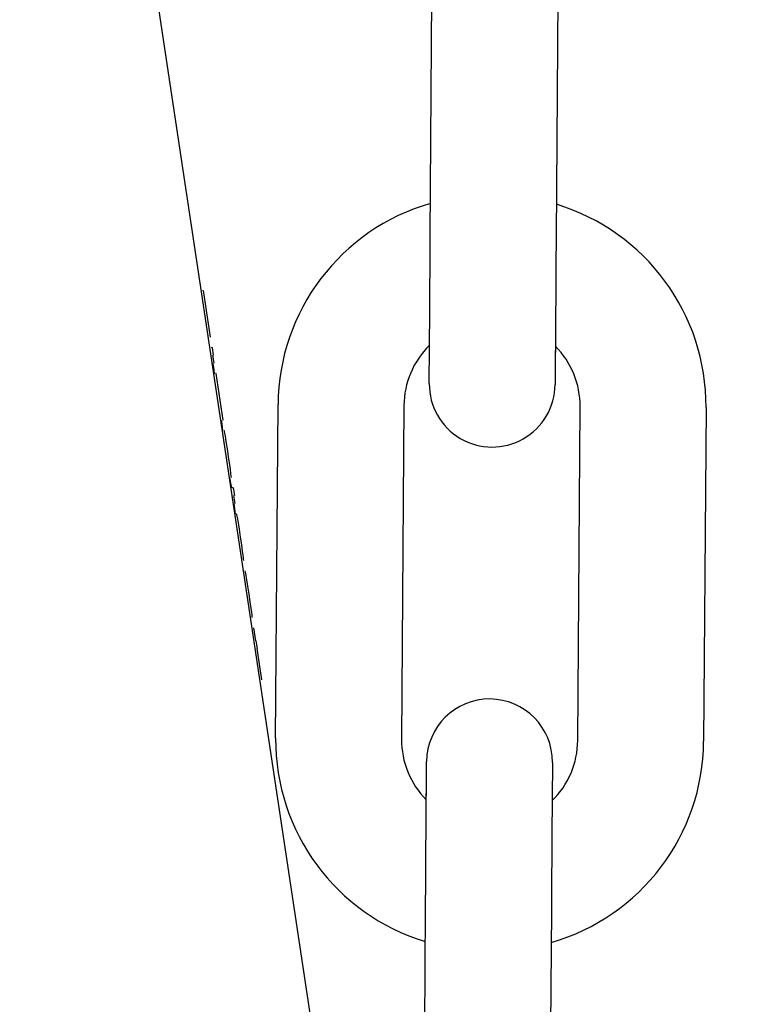
# Model space of a CAD drawing. Units: inches. Extents: x 170 to 312, y 215 to 248.
# Drawn here: x 186 to 186, y 224 to 224 of the extents above; entities that cross this region are included whole.
import ezdxf

# ---------------------------------------------------------------- set-up
doc = ezdxf.new("R2010")
doc.units = ezdxf.units.IN
doc.header["$LTSCALE"] = 0.25
doc.header["$MEASUREMENT"] = 0
doc.layers.add('ANNOTATIONS', color=1, linetype='Continuous')
doc.layers.add('MOTOR LH', color=7, linetype='Continuous')
doc.styles.add('ARIAL', font='arial.ttf', dxfattribs={"height": 0.09375})
doc.dimstyles.new('STANDARD$0', dxfattribs={"dimtxt": 0.09375, "dimasz": 0.09375, "dimexe": 0.03125, "dimexo": 0.046875, "dimgap": 0.09, "dimtad": 0, "dimtih": 1, "dimtoh": 1, "dimdec": 4, "dimzin": 0, "dimdsep": 46, "dimtxsty": 'ARIAL', "dimcen": 0.09, "dimadec": 0, "dimazin": 0, "dimtfac": 1, "dimtdec": 4, "dimtofl": 0, "dimtmove": 0, "dimatfit": 1, "dimfxl": 1, "dimtolj": 1, "dimtzin": 0, "dimarcsym": 0})

# ---------------------------------------------------------------- blocks, each defined once
blk = doc.blocks.new('*D130')
at = {"layer": 'ANNOTATIONS', "color": 0, "lineweight": -2, "transparency": 16777216}
for p, q in [((185.2897054429671, 224.4367350304713), (187.1356679682962, 224.4367350304713)), ((187.1044179682962, 224.3429850304713), (187.1044179682962, 222.643354010366)), ((187.1044179682962, 220.5088628265499), (187.1044179682962, 222.2084938466552)), ((186.3738929175818, 220.4151128265499), (187.1356679682962, 220.4151128265499))]:
    blk.add_line(p, q, dxfattribs=at)
at = {"layer": 'ANNOTATIONS', "color": 0, "transparency": 16777216}
for points in [[(187.0887929682962, 224.3429850304713), (187.1200429682962, 224.3429850304713), (187.1044179682962, 224.4367350304713)], [(187.0887929682962, 220.5088628265499), (187.1200429682962, 220.5088628265499), (187.1044179682962, 220.4151128265499)]]:
    blk.add_solid(points, dxfattribs=at)
at = {"layer": 'defpoints', "color": 0, "transparency": 16777216}
for p in [(185.2428304429671, 224.4367350304713), (186.3270179175818, 220.4151128265499), (187.1044179682962, 220.4151128265499)]:
    blk.add_point(p, dxfattribs=at)
at = {"layer": 'ANNOTATIONS', "color": 0, "transparency": 16777216, "insert": (187.1044179682962, 222.4259239285105), "char_height": 0.09375, "attachment_point": 5, "style": 'ARIAL'}
blk.add_mtext('\\A1;OPENING\\PHEIGHT', dxfattribs=at)
blk = doc.blocks.new('*D131')
at = {"layer": 'ANNOTATIONS', "color": 0, "lineweight": -2, "transparency": 16777216}
for p, q in [((185.2897054429671, 225.2727186213259), (187.7906566084774, 225.2727186213259)), ((187.7594066084774, 225.1789686213259), (187.7594066084774, 223.0613458057933)), ((187.7594066084774, 220.5088628265499), (187.7594066084774, 222.6264856420825)), ((187.2942370517871, 220.4151128265499), (187.7906566084774, 220.4151128265499))]:
    blk.add_line(p, q, dxfattribs=at)
at = {"layer": 'ANNOTATIONS', "color": 0, "transparency": 16777216}
for points in [[(187.7437816084774, 225.1789686213259), (187.7750316084774, 225.1789686213259), (187.7594066084774, 225.2727186213259)], [(187.7437816084774, 220.5088628265499), (187.7750316084774, 220.5088628265499), (187.7594066084774, 220.4151128265499)]]:
    blk.add_solid(points, dxfattribs=at)
at = {"layer": 'defpoints', "color": 0, "transparency": 16777216}
for p in [(185.2428304429671, 225.2727186213259), (187.2473620517871, 220.4151128265499), (187.7594066084774, 220.4151128265499)]:
    blk.add_point(p, dxfattribs=at)
at = {"layer": 'ANNOTATIONS', "color": 0, "transparency": 16777216, "insert": (187.7594066084774, 222.8439157239378), "char_height": 0.09375, "attachment_point": 5, "style": 'ARIAL'}
blk.add_mtext('\\A1;TOTAL\\PHEIGHT', dxfattribs=at)

msp = doc.modelspace()

# ---------------------------------------------------------------- linework, layer by layer
at = {"layer": 'MOTOR LH'}
for p, q in [((185.6151636571366, 224.0121603090446), (185.634761676072, 223.8821996556945)), ((185.6400076474701, 223.9459738096367), (185.6401557204262, 223.9668391899314)), ((185.6480295174674, 223.9667833399099), (185.6478814445113, 223.9459179596152)), ((185.625776627868, 223.942536452012), (185.6257736945686, 223.9425359826841)), ((185.625776803866, 223.9425355133562), (185.625776627868, 223.942536452012)), ((185.6258264939586, 223.9425425532749), (185.62581916071, 223.942541614619)), ((185.6262654328879, 223.9396228643367), (185.6258264939586, 223.9425425532749)), ((185.6263629944276, 223.9389737838349), (185.6262940032246, 223.9389653359325)), ((185.6263629944276, 223.9389737838349), (185.6264361509158, 223.9384870907906)), ((185.6263791275746, 223.9384786428882), (185.6264623746129, 223.9379947658113)), ((185.6264826143791, 223.9375841038887), (185.6264173777994, 223.9379877258927)), ((185.626520160612, 223.9373400533746), (185.6264826143791, 223.9375841038887)), ((185.6265569441871, 223.9373452159817), (185.6265540108876, 223.9373452159817)), ((185.626557178851, 223.9373442773258), (185.6265569441871, 223.9373452159817)), ((185.6266068689437, 223.9373517865724), (185.626599535695, 223.9373508479166)), ((185.627045807873, 223.9344316283063), (185.6266068689437, 223.9373517865724)), ((185.6303356205355, 223.9145457353632), (185.6304836348256, 223.9354111156578)), ((185.6383574905328, 223.9353552656364), (185.6382094175767, 223.9144898853417)), ((185.6492327569008, 223.9144115075805), (185.6493808298569, 223.9352768878751)), ((185.6572546268982, 223.9352210378537), (185.657106553942, 223.914355657559)), ((185.6269717713949, 223.9343396400356), (185.6269598621992, 223.9344189564527)), ((185.6270029230351, 223.9340129878092), (185.6269717713949, 223.9343396400356)), ((185.6270397652761, 223.9337679986393), (185.6270029230351, 223.9340129878092)), ((185.6271271775997, 223.9337806704929), (185.6271213110008, 223.933780201165)), ((185.6271437800745, 223.93370041542), (185.6271271775997, 223.9337806704929)), ((185.6271725850751, 223.9335384972905), (185.6271437800745, 223.93370041542)), ((185.6272120672857, 223.9332958547602), (185.6271725850751, 223.9335384972905)), ((185.6272638106879, 223.9329715491733), (185.6272120672857, 223.9332958547602)), ((185.6273140287745, 223.9326472435863), (185.6272638106879, 223.9329715491733)), ((185.6274115903141, 223.9319986324125), (185.6273140287745, 223.9326472435863)), ((185.6274588751012, 223.9316738574977), (185.6274115903141, 223.9319986324125)), ((185.6275046932386, 223.9313490825828), (185.6274588751012, 223.9316738574977)), ((185.6275383675163, 223.9311055013967), (185.6275046932386, 223.9313490825828)), ((185.6274539471581, 223.9308440857499), (185.6274959520062, 223.9306037898592)), ((185.6274959520062, 223.9306037898592), (185.6275491620582, 223.9302799536001)), ((185.6275583139525, 223.9309426446113), (185.6275383675163, 223.9311055013967)), ((185.627566116529, 223.9308609815547), (185.6275583139525, 223.9309426446113)), ((185.6275491620582, 223.9302799536001), (185.6275617752458, 223.9301978212156)), ((185.6276798112156, 223.9302142476925), (185.6276108786786, 223.9302053304622)), ((185.6276798112156, 223.9302142476925), (185.6277529677038, 223.9297275546482)), ((185.6276959443626, 223.9297186374178), (185.6277791914009, 223.929234760341)), ((185.6277093202081, 223.9292244351269), (185.6278068817477, 223.9285753546252)), ((185.6278958193869, 223.9285884958067), (185.6278825608734, 223.928586618495)), ((185.6279152964953, 223.9285082407338), (185.6278958193869, 223.9285884958067)), ((185.6279318989701, 223.928427516333), (185.6279152964953, 223.9285082407338)), ((185.6279621706204, 223.9282660675314), (185.6279318989701, 223.928427516333)), ((185.6280031781467, 223.9280234250011), (185.6279621706204, 223.9282660675314)), ((185.6280685320584, 223.9276183950134), (185.6280031781467, 223.9280234250011)), ((185.6281431551963, 223.927131701969), (185.6280685320584, 223.9276183950134)), ((185.6282148450348, 223.9266450089247), (185.6281431551963, 223.927131701969)), ((185.6282713990482, 223.9262390402811), (185.6282148450348, 223.9266450089247)), ((185.6283035480101, 223.9259949897671), (185.6282713990482, 223.9262390402811)), ((185.6283220864626, 223.9258321329818), (185.6283035480101, 223.9259949897671)), ((185.6283298890392, 223.9257504699251), (185.6283220864626, 223.9258321329818)), ((185.6283347583163, 223.9256683375406), (185.6283298890392, 223.9257504699251)), ((185.6284322611899, 223.9250197263667), (185.6284190613424, 223.9250178490551)), ((185.6284517969642, 223.9249394712939), (185.6284322611899, 223.9250197263667)), ((185.6284683994391, 223.9248587468931), (185.6284517969642, 223.9249394712939)), ((185.6284986710894, 223.9246972980914), (185.6284683994391, 223.9248587468931)), ((185.6285396199497, 223.9244546555612), (185.6284986710894, 223.9246972980914)), ((185.6286049738614, 223.9240496255734), (185.6285396199497, 223.9244546555612)), ((185.6286795969993, 223.9235629325291), (185.6286049738614, 223.9240496255734)), ((185.6287512868378, 223.9230762394847), (185.6286795969993, 223.9235629325291)), ((185.6288078995172, 223.9226702708412), (185.6287512868378, 223.9230762394847)), ((185.6288400484791, 223.9224262203271), (185.6288078995172, 223.9226702708412)), ((185.6288585869316, 223.9222633635418), (185.6288400484791, 223.9224262203271)), ((185.6288663895081, 223.9221817004852), (185.6288585869316, 223.9222633635418)), ((185.6288712001192, 223.9220995681007), (185.6288663895081, 223.9221817004852)), ((185.6289760949075, 223.9214514262547), (185.6289672950091, 223.9214504875989)), ((185.6290980028325, 223.9206404276235), (185.6289760949075, 223.9214514262547)), ((185.6291185945946, 223.9206432435909), (185.6290980028325, 223.9206404276235)), ((185.6291917510829, 223.9201565505466), (185.6291185945946, 223.9206432435909)), ((185.6294637852737, 223.9182074317296), (185.6291712766527, 223.9201532652512)), ((185.639561609956, 223.8829754547324), (185.6397096242462, 223.9038408350271)), ((185.6475834799534, 223.9037849850056), (185.6474354069973, 223.882919604711))]:
    msp.add_line(p, q, dxfattribs=at)
at = {"layer": 'MOTOR LH', "flags": 128}
for points in [[(185.6399530881003, 223.9382810558374), (185.6399612426728, 223.9394318478767), (185.6399711572249, 223.9408337303487), (185.6399825384268, 223.9424331998715), (185.6399948582845, 223.9441687744886), (185.6400076474701, 223.9459738096367)], [(185.6478814445113, 223.9459179596152), (185.6478686553257, 223.9441129244671), (185.647856335468, 223.94237734985), (185.6478450129322, 223.9407778803272), (185.647835039714, 223.9393759978552), (185.6478268851415, 223.9382252058159)], [(185.6399420588944, 223.9367285191057), (185.6399432908802, 223.9368998237935), (185.6399469868375, 223.9374264097104), (185.6399530881003, 223.9382810558374), (185.6399590133652, 223.9391202141434)], [(185.6478328690724, 223.9390643641219), (185.6478268851415, 223.9382252058159), (185.6478208425447, 223.9373705596888), (185.6478170879214, 223.936843973772), (185.6478157972697, 223.9366660984935)], [(185.6399420002284, 223.936721948515), (185.6399432908802, 223.9368998237935)], [(185.639758317017, 223.9107014704391), (185.6397642422819, 223.9115335888264), (185.6397702848788, 223.9123887042814), (185.639774039502, 223.9129148208703), (185.6397752714878, 223.9130926961488)], [(185.647649127195, 223.9130368461273), (185.6476478365433, 223.9128589708488), (185.64764408192, 223.912332384932), (185.6476380393231, 223.911477738805), (185.6476321727242, 223.9106474977293)], [(185.6397096242462, 223.9038408350271), (185.6397224720978, 223.9056458701752), (185.6397347919554, 223.9073814447923), (185.6397461144913, 223.9089809143152), (185.6397560877094, 223.9103827967872), (185.6397642422819, 223.9115335888264)], [(185.6476380393231, 223.911477738805), (185.6476298847506, 223.9103269467657), (185.6476199115325, 223.9089250642936), (185.6476085889967, 223.9073255947709), (185.647596269139, 223.9055900201537), (185.6475834799534, 223.9037849850056)]]:
    msp.add_lwpolyline(points, dxfattribs=at)
at = {"layer": 'MOTOR LH'}
for centre, radius, start, end in [((185.6436722934911, 223.9353175970956), 0.01318897637798092, 106.067562287211, 179.5934504009405), ((185.6440659843674, 223.9353148035644), 0.01318897637792229, 359.5934504009486, 73.11933850715373), ((185.6436722934911, 223.9353175970956), 0.005314960629966949, 134.3175321847377, 179.5934504009763), ((185.6440659843674, 223.9353148035644), 0.005314960630055783, 359.5934504009535, 44.86853724750355), ((185.6438789162888, 223.9366941183976), 0.003937007874094399, 179.5934504007532, 359.5934688442609), ((185.6437121970308, 223.9130647852711), 0.003937007874022684, 359.5934504015104, 179.5934313963241), ((185.6435242363314, 223.9144519806449), 0.01318897637808058, 179.5934504009291, 253.1236354153025), ((185.6435242363314, 223.9144519806449), 0.005314960630068212, 179.5934504009649, 224.8829269862318), ((185.6439179272079, 223.9144491871136), 0.01318897637795173, 286.0718592895149, 359.5934504009469), ((185.6439179272079, 223.9144491871136), 0.005314960629920719, 314.3327568693425, 359.5934504009404)]:
    msp.add_arc(centre, radius, start, end, dxfattribs=at)

# ---------------------------------------------------------------- dimensions: what is measured, and where the dimension line sits
at = {"layer": 'ANNOTATIONS'}
for base, p1, p2, text, picture, middle in [((187.7594066084774, 220.4151128265499), (185.2428304429671, 225.2727186213258), (187.247362051787, 220.4151128265498), 'TOTAL\\PHEIGHT', '*D131', (187.7594066084774, 222.8439157239378)), ((187.1044179682962, 220.4151128265499), (185.2428304429671, 224.4367350304712), (186.3270179175818, 220.4151128265498), 'OPENING\\PHEIGHT', '*D130', (187.1044179682962, 222.4259239285105))]:
    dim = msp.add_linear_dim(base=base, p1=p1, p2=p2, angle=90, text=text, dimstyle='STANDARD$0', dxfattribs=at)
    dim.commit()
    dim.dimension.update_dxf_attribs({"geometry": picture, "text_midpoint": middle})

doc.saveas('drawing.dxf')
